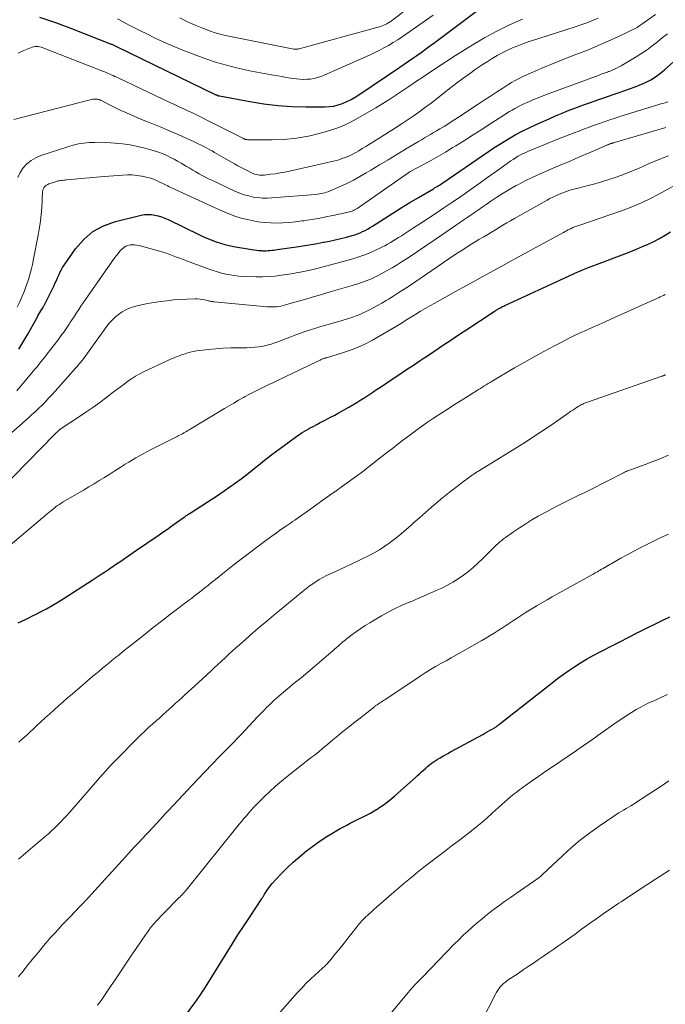
# Model space of a CAD drawing. Units: feet. Extents: x 1980000 to 1985025, y 530000 to 535000.
# Drawn here: x 1981451 to 1981578, y 531905 to 532099 of the extents above; entities that cross this region are included whole.
import ezdxf

# ---------------------------------------------------------------- set-up
doc = ezdxf.new("R2010")
doc.units = ezdxf.units.FT
doc.header["$LTSCALE"] = 100
doc.header["$MEASUREMENT"] = 0
doc.layers.add('CONTOUR INDEX', color=32, linetype='Continuous', lineweight=25)
doc.layers.add('CONTOUR INTERMEDIATE', color=40, linetype='Continuous', lineweight=15)

msp = doc.modelspace()

# ---------------------------------------------------------------- linework, layer by layer
at = {"layer": 'CONTOUR INDEX', "flags": 128}
for points, elevation in [([(1981454.7, 532099.39), (1981456.3, 532098.88), (1981457.9, 532098.35), (1981459.48, 532097.78), (1981461.06, 532097.18), (1981468.84, 532094.11), (1981468.97, 532094.06), (1981469.11, 532094), (1981469.25, 532093.95), (1981469.38, 532093.89), (1981469.52, 532093.83), (1981469.65, 532093.76), (1981469.78, 532093.7), (1981469.92, 532093.64), (1981489.46, 532084.12), (1981489.52, 532084.09), (1981489.58, 532084.06), (1981489.64, 532084.04), (1981489.71, 532084.01), (1981489.79, 532083.98), (1981489.81, 532083.97), (1981489.83, 532083.96), (1981489.86, 532083.95), (1981489.88, 532083.95), (1981489.99, 532083.92), (1981490.01, 532083.92), (1981490.03, 532083.91), (1981490.04, 532083.91), (1981490.06, 532083.91), (1981490.12, 532083.89), (1981490.14, 532083.89), (1981490.16, 532083.89), (1981490.17, 532083.88), (1981490.19, 532083.88), (1981496.17, 532082.77), (1981498.9, 532082.34), (1981501.65, 532082), (1981504.41, 532081.82), (1981507.18, 532081.74), (1981510.9, 532081.72), (1981511.8, 532081.77), (1981512.7, 532081.89), (1981513.57, 532082.11), (1981514.43, 532082.4), (1981515.27, 532082.76), (1981516.09, 532083.16), (1981516.88, 532083.62), (1981517.65, 532084.1), (1981525.72, 532089.55), (1981526.56, 532090.12), (1981527.4, 532090.7), (1981528.24, 532091.29), (1981529.08, 532091.87), (1981529.91, 532092.47), (1981530.74, 532093.07), (1981531.56, 532093.67), (1981532.38, 532094.28), (1981546.88, 532105.17)], 900), ([(1981450.66, 532033.95), (1981451.27, 532034.93), (1981451.87, 532035.93), (1981452.44, 532036.93), (1981454.24, 532040.18), (1981454.43, 532040.51), (1981454.62, 532040.85), (1981454.82, 532041.18), (1981455.02, 532041.51), (1981455.29, 532041.96), (1981455.35, 532042.07), (1981455.42, 532042.17), (1981455.48, 532042.27), (1981455.54, 532042.38), (1981455.6, 532042.48), (1981455.66, 532042.59), (1981455.72, 532042.7), (1981455.77, 532042.8), (1981457.59, 532046.49), (1981457.83, 532047), (1981458.07, 532047.51), (1981458.29, 532048.02), (1981458.51, 532048.53), (1981458.74, 532049.04), (1981458.99, 532049.54), (1981459.27, 532050.02), (1981459.58, 532050.49), (1981461.83, 532053.75), (1981463.44, 532055.6), (1981465.25, 532057.16), (1981467.36, 532058.28), (1981469.67, 532059.12), (1981474.75, 532060.35), (1981475.43, 532060.47), (1981476.1, 532060.52), (1981476.78, 532060.49), (1981477.46, 532060.39), (1981478.13, 532060.22), (1981478.79, 532060.02), (1981479.44, 532059.77), (1981480.07, 532059.49), (1981486.25, 532056.49), (1981487.05, 532056.11), (1981487.86, 532055.75), (1981488.69, 532055.43), (1981489.52, 532055.12), (1981490.36, 532054.84), (1981491.22, 532054.6), (1981492.08, 532054.39), (1981492.95, 532054.22), (1981496.52, 532053.58), (1981497, 532053.51), (1981497.47, 532053.44), (1981497.95, 532053.4), (1981498.43, 532053.38), (1981498.66, 532053.37), (1981499.03, 532053.36), (1981499.39, 532053.36), (1981499.76, 532053.38), (1981500.12, 532053.41), (1981500.48, 532053.45), (1981500.85, 532053.49), (1981501.21, 532053.54), (1981501.57, 532053.59), (1981505.82, 532054.21), (1981507.02, 532054.39), (1981508.21, 532054.58), (1981509.41, 532054.79), (1981510.6, 532055.02), (1981510.76, 532055.04), (1981511.87, 532055.27), (1981512.98, 532055.51), (1981514.08, 532055.78), (1981515.18, 532056.06), (1981516.31, 532056.36), (1981516.84, 532056.52), (1981517.36, 532056.7), (1981517.87, 532056.9), (1981518.38, 532057.12), (1981518.87, 532057.37), (1981519.36, 532057.63), (1981519.84, 532057.91), (1981520.31, 532058.2), (1981522.68, 532059.73), (1981524.33, 532060.78), (1981525.99, 532061.82), (1981527.67, 532062.84), (1981529.35, 532063.84), (1981532.33, 532065.59), (1981532.56, 532065.73), (1981532.8, 532065.87), (1981533.03, 532066.01), (1981533.27, 532066.15), (1981533.5, 532066.3), (1981533.73, 532066.44), (1981533.96, 532066.59), (1981534.19, 532066.75), (1981544.2, 532073.63), (1981544.25, 532073.66), (1981544.29, 532073.69), (1981544.33, 532073.72), (1981544.38, 532073.75), (1981544.42, 532073.78), (1981544.47, 532073.81), (1981544.51, 532073.84), (1981544.56, 532073.87), (1981547.1, 532075.41), (1981548.43, 532076.19), (1981549.78, 532076.92), (1981551.16, 532077.61), (1981552.55, 532078.26), (1981555.09, 532079.39), (1981556.39, 532079.96), (1981557.71, 532080.51), (1981559.03, 532081.04), (1981560.36, 532081.55), (1981561.17, 532081.85), (1981562.1, 532082.2), (1981563.04, 532082.54), (1981563.98, 532082.87), (1981564.92, 532083.2), (1981565.86, 532083.53), (1981566.81, 532083.86), (1981567.75, 532084.18), (1981568.69, 532084.51), (1981572.04, 532085.68), (1981572.83, 532085.98), (1981573.61, 532086.31), (1981574.37, 532086.68), (1981575.12, 532087.08), (1981575.84, 532087.52), (1981576.54, 532087.99), (1981577.21, 532088.5), (1981577.86, 532089.05), (1981580.8, 532091.63)], 920), ([(1981450.52, 531980.02), (1981451.23, 531980.34), (1981451.94, 531980.67), (1981452.65, 531981), (1981453.35, 531981.35), (1981454.05, 531981.7), (1981454.95, 531982.17), (1981456.09, 531982.78), (1981457.21, 531983.4), (1981458.32, 531984.07), (1981459.42, 531984.75), (1981465.11, 531988.42), (1981465.91, 531988.94), (1981466.71, 531989.46), (1981467.51, 531989.99), (1981468.31, 531990.53), (1981468.58, 531990.71), (1981469.24, 531991.15), (1981469.9, 531991.6), (1981470.56, 531992.05), (1981471.22, 531992.5), (1981471.88, 531992.95), (1981472.54, 531993.4), (1981473.2, 531993.85), (1981473.86, 531994.3), (1981478.12, 531997.24), (1981479.02, 531997.86), (1981479.92, 531998.49), (1981480.82, 531999.12), (1981481.71, 531999.76), (1981483.2, 532000.82), (1981483.35, 532000.93), (1981483.5, 532001.03), (1981483.65, 532001.14), (1981483.8, 532001.24), (1981483.95, 532001.34), (1981484.1, 532001.44), (1981484.26, 532001.54), (1981484.41, 532001.64), (1981488.84, 532004.48), (1981489.98, 532005.23), (1981491.12, 532006), (1981492.24, 532006.79), (1981493.35, 532007.59), (1981494.45, 532008.41), (1981495.54, 532009.24), (1981496.61, 532010.09), (1981497.68, 532010.94), (1981497.89, 532011.11), (1981499.07, 532012.05), (1981500.25, 532012.98), (1981501.45, 532013.89), (1981502.66, 532014.78), (1981505.15, 532016.59), (1981505.82, 532017.06), (1981506.5, 532017.5), (1981507.19, 532017.93), (1981507.89, 532018.33), (1981507.92, 532018.35), (1981508.62, 532018.73), (1981509.33, 532019.11), (1981510.04, 532019.48), (1981510.75, 532019.84), (1981511.46, 532020.21), (1981512.16, 532020.58), (1981512.87, 532020.96), (1981513.56, 532021.35), (1981515.64, 532022.52), (1981516.45, 532022.99), (1981517.24, 532023.46), (1981518.03, 532023.95), (1981518.81, 532024.45), (1981519.59, 532024.95), (1981520.36, 532025.46), (1981521.13, 532025.98), (1981521.9, 532026.49), (1981524.36, 532028.16), (1981525.7, 532029.05), (1981527.03, 532029.94), (1981528.37, 532030.83), (1981529.7, 532031.72), (1981530.27, 532032.09), (1981531.32, 532032.79), (1981532.38, 532033.49), (1981533.43, 532034.2), (1981534.49, 532034.91), (1981535.54, 532035.61), (1981536.59, 532036.32), (1981537.65, 532037.02), (1981538.71, 532037.72), (1981544.31, 532041.39), (1981544.46, 532041.49), (1981544.62, 532041.59), (1981544.77, 532041.68), (1981544.93, 532041.78), (1981545.09, 532041.88), (1981545.25, 532041.97), (1981545.41, 532042.06), (1981545.57, 532042.14), (1981545.62, 532042.17), (1981545.8, 532042.27), (1981545.99, 532042.36), (1981546.18, 532042.45), (1981546.37, 532042.54), (1981558.91, 532048.35), (1981560.16, 532048.91), (1981561.41, 532049.45), (1981562.67, 532049.96), (1981563.94, 532050.46), (1981570.02, 532052.74), (1981571.19, 532053.19), (1981572.35, 532053.66), (1981573.5, 532054.16), (1981574.64, 532054.66), (1981575.76, 532055.21), (1981576.87, 532055.79), (1981577.94, 532056.42), (1981579, 532057.09)], 940), ([(1981481.67, 531900.1), (1981485.32, 531905.06), (1981485.52, 531905.34), (1981485.72, 531905.62), (1981485.92, 531905.91), (1981486.11, 531906.19), (1981486.18, 531906.3), (1981486.41, 531906.63), (1981486.63, 531906.98), (1981486.85, 531907.32), (1981487.07, 531907.66), (1981491.49, 531914.77), (1981492.65, 531916.62), (1981493.82, 531918.46), (1981495.01, 531920.3), (1981496.21, 531922.13), (1981498.45, 531925.54), (1981498.53, 531925.66), (1981498.61, 531925.78), (1981498.69, 531925.9), (1981498.76, 531926.02), (1981498.84, 531926.14), (1981498.91, 531926.27), (1981498.99, 531926.39), (1981499.07, 531926.51), (1981499.42, 531927.07), (1981499.68, 531927.47), (1981499.95, 531927.85), (1981500.25, 531928.22), (1981500.56, 531928.58), (1981502.24, 531930.42), (1981503.44, 531931.65), (1981504.68, 531932.84), (1981505.98, 531933.96), (1981507.32, 531935.03), (1981508.79, 531936.13), (1981510.04, 531937.03), (1981511.32, 531937.89), (1981512.64, 531938.69), (1981513.98, 531939.45), (1981515.13, 531940.06), (1981515.92, 531940.48), (1981516.72, 531940.89), (1981517.52, 531941.28), (1981518.32, 531941.67), (1981519.12, 531942.07), (1981519.91, 531942.49), (1981520.68, 531942.94), (1981521.44, 531943.41), (1981521.58, 531943.51), (1981522.39, 531944.06), (1981523.19, 531944.64), (1981523.95, 531945.25), (1981524.7, 531945.88), (1981528.82, 531949.53), (1981529.21, 531949.88), (1981529.6, 531950.24), (1981529.99, 531950.6), (1981530.38, 531950.97), (1981530.46, 531951.05), (1981530.81, 531951.37), (1981531.16, 531951.68), (1981531.53, 531951.98), (1981531.9, 531952.27), (1981532.29, 531952.54), (1981532.68, 531952.81), (1981533.08, 531953.06), (1981533.49, 531953.3), (1981533.67, 531953.41), (1981534.17, 531953.7), (1981534.68, 531953.98), (1981535.19, 531954.26), (1981535.69, 531954.54), (1981542.04, 531958.01), (1981542.48, 531958.25), (1981542.92, 531958.5), (1981543.35, 531958.75), (1981543.79, 531959), (1981544.48, 531959.39), (1981544.57, 531959.45), (1981544.65, 531959.5), (1981544.74, 531959.56), (1981544.82, 531959.62), (1981544.84, 531959.63), (1981544.91, 531959.69), (1981544.99, 531959.74), (1981545.06, 531959.8), (1981545.13, 531959.86), (1981545.2, 531959.92), (1981545.27, 531959.98), (1981545.35, 531960.04), (1981545.42, 531960.1), (1981555.7, 531968.17), (1981556.79, 531969), (1981557.89, 531969.82), (1981559.01, 531970.61), (1981560.15, 531971.38), (1981561.31, 531972.12), (1981562.48, 531972.83), (1981563.68, 531973.5), (1981564.89, 531974.15), (1981571.57, 531977.58), (1981571.73, 531977.67), (1981571.9, 531977.75), (1981572.07, 531977.83), (1981572.24, 531977.91), (1981572.26, 531977.93), (1981572.42, 531978), (1981572.57, 531978.08), (1981572.72, 531978.15), (1981572.88, 531978.23), (1981577.62, 531980.59), (1981578.86, 531981.21)], 960)]:
    msp.add_lwpolyline(points, dxfattribs=dict(at, elevation=elevation))
at = {"layer": 'CONTOUR INTERMEDIATE', "flags": 128}
for points, elevation in [([(1981482.36, 532099.28), (1981483.87, 532098.51), (1981485.41, 532097.81), (1981487.06, 532097.14), (1981488.2, 532096.71), (1981489.35, 532096.33), (1981490.52, 532096.01), (1981491.7, 532095.74), (1981504.84, 532093.12), (1981504.97, 532093.1), (1981505.1, 532093.09), (1981505.24, 532093.08), (1981505.37, 532093.08), (1981505.5, 532093.09), (1981505.63, 532093.1), (1981505.76, 532093.13), (1981505.89, 532093.16), (1981521.18, 532097.36), (1981521.53, 532097.46), (1981521.88, 532097.57), (1981522.22, 532097.7), (1981522.56, 532097.84), (1981523.01, 532098.03), (1981523.12, 532098.08), (1981523.23, 532098.13), (1981523.33, 532098.19), (1981523.44, 532098.26), (1981523.58, 532098.35), (1981523.75, 532098.46), (1981523.92, 532098.58), (1981524.09, 532098.7), (1981524.25, 532098.83), (1981531.74, 532104.64)], 892), ([(1981449.67, 532079.25), (1981464.74, 532083.13), (1981465, 532083.18), (1981465.25, 532083.22), (1981465.51, 532083.24), (1981465.77, 532083.24), (1981466.02, 532083.23), (1981466.15, 532083.21), (1981466.29, 532083.19), (1981466.43, 532083.16), (1981466.56, 532083.11), (1981466.6, 532083.1), (1981466.71, 532083.05), (1981466.82, 532083.01), (1981466.93, 532082.96), (1981467.04, 532082.9), (1981468.39, 532082.2), (1981469.18, 532081.8), (1981469.97, 532081.4), (1981470.76, 532081.03), (1981471.57, 532080.66), (1981472.02, 532080.46), (1981473.06, 532080), (1981474.1, 532079.55), (1981475.15, 532079.12), (1981476.19, 532078.69), (1981478.84, 532077.62), (1981480.44, 532076.96), (1981482.03, 532076.27), (1981483.61, 532075.55), (1981485.18, 532074.81), (1981487.34, 532073.75), (1981487.81, 532073.51), (1981488.28, 532073.27), (1981488.75, 532073.02), (1981489.21, 532072.75), (1981489.67, 532072.49), (1981490.13, 532072.22), (1981490.59, 532071.96), (1981491.05, 532071.69), (1981493.14, 532070.47), (1981493.78, 532070.1), (1981494.43, 532069.75), (1981495.09, 532069.41), (1981495.75, 532069.08), (1981496.49, 532068.72), (1981496.79, 532068.59), (1981497.09, 532068.48), (1981497.41, 532068.39), (1981497.72, 532068.32), (1981498.05, 532068.28), (1981498.37, 532068.26), (1981498.7, 532068.26), (1981499.02, 532068.28), (1981500.25, 532068.42), (1981501.19, 532068.55), (1981502.12, 532068.69), (1981503.05, 532068.87), (1981503.98, 532069.06), (1981512.91, 532071.1), (1981513.47, 532071.24), (1981514.02, 532071.4), (1981514.57, 532071.59), (1981515.11, 532071.79), (1981515.64, 532072.02), (1981516.16, 532072.27), (1981516.67, 532072.53), (1981517.18, 532072.82), (1981517.6, 532073.06), (1981518.3, 532073.48), (1981519.01, 532073.91), (1981519.71, 532074.34), (1981520.41, 532074.77), (1981524.82, 532077.56), (1981526, 532078.32), (1981527.16, 532079.09), (1981528.3, 532079.88), (1981529.43, 532080.69), (1981530.56, 532081.51), (1981531.67, 532082.34), (1981532.78, 532083.19), (1981533.88, 532084.04), (1981536.03, 532085.71), (1981537.15, 532086.57), (1981538.28, 532087.42), (1981539.42, 532088.25), (1981540.56, 532089.06), (1981540.97, 532089.34), (1981541.93, 532090), (1981542.9, 532090.63), (1981543.89, 532091.25), (1981544.89, 532091.84), (1981545.01, 532091.91), (1981545.97, 532092.44), (1981546.94, 532092.92), (1981547.93, 532093.36), (1981548.94, 532093.77), (1981549.96, 532094.14), (1981550.99, 532094.51), (1981552.02, 532094.85), (1981553.06, 532095.19), (1981560.22, 532097.48), (1981561.37, 532097.87), (1981562.51, 532098.28), (1981563.64, 532098.72), (1981564.77, 532099.19)], 908), ([(1981450.44, 532067.82), (1981450.92, 532068.78), (1981451.51, 532069.69), (1981452.25, 532070.48), (1981453.07, 532071.16), (1981453.99, 532071.69), (1981454.98, 532072.12), (1981460.31, 532073.87), (1981461.34, 532074.16), (1981462.38, 532074.4), (1981463.44, 532074.56), (1981464.5, 532074.67), (1981465.58, 532074.71), (1981466.65, 532074.73), (1981467.72, 532074.7), (1981468.8, 532074.64), (1981469.62, 532074.57), (1981471.1, 532074.42), (1981472.57, 532074.21), (1981474.03, 532073.92), (1981475.47, 532073.57), (1981476.84, 532073.21), (1981477.6, 532072.98), (1981478.35, 532072.73), (1981479.09, 532072.43), (1981479.81, 532072.11), (1981480.52, 532071.75), (1981481.23, 532071.39), (1981481.92, 532071), (1981482.61, 532070.61), (1981483.7, 532069.97), (1981484.31, 532069.61), (1981484.93, 532069.26), (1981485.54, 532068.9), (1981486.16, 532068.55), (1981486.78, 532068.21), (1981487.4, 532067.87), (1981488.04, 532067.56), (1981488.68, 532067.25), (1981493.34, 532065.06), (1981494.19, 532064.7), (1981495.06, 532064.39), (1981495.94, 532064.15), (1981496.84, 532063.95), (1981497.75, 532063.82), (1981498.67, 532063.75), (1981499.59, 532063.74), (1981500.51, 532063.77), (1981509.12, 532064.46), (1981509.49, 532064.5), (1981509.85, 532064.55), (1981510.21, 532064.61), (1981510.57, 532064.68), (1981510.92, 532064.78), (1981511.27, 532064.88), (1981511.62, 532065), (1981511.95, 532065.14), (1981513.94, 532066.02), (1981515.25, 532066.64), (1981516.55, 532067.28), (1981517.82, 532067.97), (1981519.07, 532068.7), (1981519.99, 532069.25), (1981521.69, 532070.27), (1981523.4, 532071.3), (1981525.1, 532072.32), (1981526.8, 532073.35), (1981529.35, 532074.88), (1981529.95, 532075.23), (1981530.55, 532075.59), (1981531.15, 532075.94), (1981531.76, 532076.3), (1981532.36, 532076.65), (1981532.96, 532077), (1981533.56, 532077.36), (1981534.16, 532077.72), (1981534.41, 532077.88), (1981535.13, 532078.32), (1981535.85, 532078.78), (1981536.56, 532079.23), (1981537.27, 532079.7), (1981541.11, 532082.24), (1981542.32, 532083.04), (1981543.54, 532083.83), (1981544.75, 532084.63), (1981545.97, 532085.42), (1981546.97, 532086.07), (1981547.7, 532086.52), (1981548.44, 532086.94), (1981549.19, 532087.34), (1981549.96, 532087.7), (1981551.91, 532088.58), (1981553.67, 532089.35), (1981555.43, 532090.1), (1981557.22, 532090.82), (1981559.01, 532091.51), (1981560.88, 532092.22), (1981562.84, 532092.99), (1981564.8, 532093.8), (1981566.73, 532094.66), (1981568.64, 532095.55), (1981572.45, 532097.38), (1981572.53, 532097.42), (1981572.63, 532097.5), (1981572.64, 532097.51), (1981572.66, 532097.53), (1981572.68, 532097.54), (1981572.69, 532097.55), (1981576.04, 532099.95)], 912), ([(1981450.53, 532092.3), (1981451.61, 532092.8), (1981453.27, 532093.48), (1981453.55, 532093.57), (1981453.84, 532093.63), (1981454.14, 532093.64), (1981454.44, 532093.62), (1981454.74, 532093.57), (1981455.03, 532093.5), (1981455.32, 532093.42), (1981455.61, 532093.32), (1981467.36, 532088.69), (1981467.74, 532088.54), (1981468.11, 532088.39), (1981468.48, 532088.23), (1981468.85, 532088.06), (1981469.22, 532087.89), (1981469.59, 532087.72), (1981469.96, 532087.55), (1981470.33, 532087.38), (1981480.42, 532082.61), (1981481.33, 532082.18), (1981482.25, 532081.75), (1981483.17, 532081.32), (1981484.08, 532080.89), (1981485, 532080.46), (1981485.91, 532080.02), (1981486.82, 532079.57), (1981487.72, 532079.12), (1981494.89, 532075.47), (1981494.97, 532075.43), (1981495.05, 532075.4), (1981495.13, 532075.37), (1981495.21, 532075.34), (1981495.23, 532075.33), (1981495.3, 532075.31), (1981495.37, 532075.29), (1981495.45, 532075.28), (1981495.52, 532075.27), (1981495.6, 532075.26), (1981495.67, 532075.25), (1981495.75, 532075.25), (1981495.82, 532075.25), (1981500.53, 532075.2), (1981502.95, 532075.29), (1981505.34, 532075.52), (1981507.71, 532075.96), (1981510.06, 532076.54), (1981512.29, 532077.2), (1981513.51, 532077.6), (1981514.7, 532078.07), (1981515.86, 532078.62), (1981516.98, 532079.23), (1981520.97, 532081.56), (1981522.37, 532082.4), (1981523.75, 532083.26), (1981525.12, 532084.15), (1981526.48, 532085.06), (1981527.48, 532085.75), (1981528.33, 532086.32), (1981529.17, 532086.9), (1981530.02, 532087.47), (1981530.87, 532088.04), (1981532.9, 532089.4), (1981534.78, 532090.63), (1981536.67, 532091.85), (1981538.58, 532093.03), (1981540.5, 532094.19), (1981542.4, 532095.31), (1981544.83, 532096.66), (1981547.31, 532097.9), (1981549.86, 532099)], 904), ([(1981470.12, 532099.05), (1981470.49, 532098.85), (1981471.51, 532098.31), (1981472.54, 532097.78), (1981473.57, 532097.25), (1981474.6, 532096.72), (1981475.85, 532096.09), (1981477.51, 532095.28), (1981479.19, 532094.5), (1981480.9, 532093.76), (1981482.61, 532093.06), (1981485.74, 532091.84), (1981487.66, 532091.14), (1981489.61, 532090.49), (1981491.58, 532089.92), (1981493.56, 532089.42), (1981494.71, 532089.15), (1981496.14, 532088.84), (1981497.57, 532088.54), (1981499.01, 532088.27), (1981500.45, 532088.01), (1981501.66, 532087.82), (1981502.5, 532087.68), (1981503.34, 532087.54), (1981504.19, 532087.41), (1981505.03, 532087.28), (1981505.32, 532087.24), (1981506.02, 532087.16), (1981506.72, 532087.12), (1981507.42, 532087.15), (1981508.13, 532087.21), (1981508.82, 532087.33), (1981509.51, 532087.49), (1981510.18, 532087.71), (1981510.83, 532087.97), (1981519.72, 532091.93), (1981520.68, 532092.37), (1981521.62, 532092.83), (1981522.56, 532093.33), (1981523.48, 532093.84), (1981524.38, 532094.38), (1981525.28, 532094.93), (1981526.16, 532095.51), (1981527.03, 532096.11), (1981532.28, 532099.79)], 896), ([(1981450.33, 532042.24), (1981450.84, 532043.29), (1981451.3, 532044.37), (1981451.74, 532045.45), (1981452.02, 532046.21), (1981452.28, 532046.94), (1981452.53, 532047.66), (1981452.75, 532048.39), (1981452.96, 532049.13), (1981453.15, 532049.87), (1981453.33, 532050.62), (1981453.49, 532051.37), (1981453.64, 532052.12), (1981454.46, 532056.42), (1981454.66, 532057.58), (1981454.84, 532058.73), (1981454.98, 532059.9), (1981455.1, 532061.06), (1981455.26, 532063.02), (1981455.27, 532063.21), (1981455.28, 532063.4), (1981455.28, 532063.6), (1981455.28, 532063.79), (1981455.28, 532063.98), (1981455.28, 532064.18), (1981455.29, 532064.37), (1981455.31, 532064.56), (1981455.35, 532064.98), (1981455.4, 532065.25), (1981455.47, 532065.5), (1981455.59, 532065.73), (1981455.74, 532065.95), (1981455.92, 532066.15), (1981456.12, 532066.31), (1981456.35, 532066.44), (1981456.59, 532066.55), (1981457.87, 532066.97), (1981458.13, 532067.05), (1981458.4, 532067.11), (1981458.68, 532067.17), (1981458.95, 532067.2), (1981459.23, 532067.23), (1981459.51, 532067.26), (1981459.78, 532067.29), (1981460.06, 532067.32), (1981467.49, 532068), (1981468.41, 532068.08), (1981469.32, 532068.15), (1981470.24, 532068.22), (1981471.16, 532068.28), (1981472.07, 532068.31), (1981472.99, 532068.29), (1981473.9, 532068.21), (1981474.8, 532068.09), (1981474.92, 532068.07), (1981475.76, 532067.89), (1981476.58, 532067.67), (1981477.38, 532067.37), (1981478.16, 532067.03), (1981479.42, 532066.42), (1981479.56, 532066.35), (1981479.71, 532066.28), (1981479.86, 532066.2), (1981480, 532066.12), (1981480.14, 532066.04), (1981480.29, 532065.96), (1981480.44, 532065.89), (1981480.59, 532065.82), (1981490.16, 532061.4), (1981491.58, 532060.8), (1981493.01, 532060.26), (1981494.48, 532059.81), (1981495.97, 532059.43), (1981496.56, 532059.3), (1981497.77, 532059.07), (1981498.99, 532058.91), (1981500.22, 532058.83), (1981501.46, 532058.82), (1981502.69, 532058.87), (1981503.93, 532058.95), (1981505.16, 532059.07), (1981506.39, 532059.23), (1981506.81, 532059.28), (1981508.25, 532059.5), (1981509.68, 532059.74), (1981511.11, 532060.01), (1981512.53, 532060.3), (1981515.5, 532060.94), (1981515.77, 532061.01), (1981516.03, 532061.09), (1981516.29, 532061.18), (1981516.55, 532061.29), (1981516.8, 532061.41), (1981517.04, 532061.54), (1981517.28, 532061.69), (1981517.51, 532061.84), (1981527.5, 532068.81), (1981527.52, 532068.83), (1981527.54, 532068.84), (1981527.56, 532068.85), (1981527.58, 532068.86), (1981527.66, 532068.91), (1981527.69, 532068.92), (1981527.71, 532068.93), (1981527.73, 532068.95), (1981527.75, 532068.96), (1981530.52, 532070.43), (1981531.92, 532071.2), (1981533.31, 532071.98), (1981534.68, 532072.79), (1981536.04, 532073.62), (1981536.74, 532074.06), (1981538.44, 532075.12), (1981540.14, 532076.19), (1981541.83, 532077.27), (1981543.52, 532078.35), (1981546.3, 532080.14), (1981546.81, 532080.47), (1981547.34, 532080.79), (1981547.86, 532081.1), (1981548.39, 532081.41), (1981548.93, 532081.71), (1981549.47, 532081.99), (1981550.02, 532082.26), (1981550.58, 532082.51), (1981551.1, 532082.74), (1981551.92, 532083.1), (1981552.75, 532083.44), (1981553.59, 532083.77), (1981554.43, 532084.09), (1981564.97, 532088), (1981565.24, 532088.1), (1981565.51, 532088.2), (1981565.77, 532088.29), (1981566.04, 532088.39), (1981566.31, 532088.48), (1981566.58, 532088.58), (1981566.84, 532088.68), (1981567.11, 532088.78), (1981567.51, 532088.94), (1981567.96, 532089.14), (1981568.41, 532089.35), (1981568.85, 532089.58), (1981569.29, 532089.82), (1981572.26, 532091.6), (1981573.35, 532092.28), (1981574.41, 532092.99), (1981575.44, 532093.75), (1981576.45, 532094.54), (1981577.01, 532095.01), (1981577.73, 532095.58), (1981578.45, 532096.13)], 916), ([(1981450.29, 532025.74), (1981453.84, 532029.99), (1981454.15, 532030.36), (1981454.45, 532030.74), (1981454.75, 532031.11), (1981455.06, 532031.49), (1981455.35, 532031.87), (1981455.65, 532032.25), (1981455.95, 532032.63), (1981456.24, 532033.01), (1981458.38, 532035.8), (1981458.95, 532036.55), (1981459.5, 532037.31), (1981460.04, 532038.08), (1981460.57, 532038.86), (1981460.73, 532039.12), (1981461.17, 532039.78), (1981461.6, 532040.44), (1981462.03, 532041.1), (1981462.46, 532041.76), (1981462.89, 532042.43), (1981463.33, 532043.08), (1981463.77, 532043.74), (1981464.22, 532044.38), (1981469.59, 532052), (1981469.9, 532052.43), (1981470.23, 532052.84), (1981470.58, 532053.25), (1981470.94, 532053.64), (1981471.06, 532053.76), (1981471.39, 532054.04), (1981471.75, 532054.27), (1981472.15, 532054.42), (1981472.57, 532054.52), (1981473.02, 532054.55), (1981473.46, 532054.54), (1981473.9, 532054.48), (1981474.34, 532054.39), (1981478.37, 532053.29), (1981479.05, 532053.09), (1981479.72, 532052.87), (1981480.39, 532052.64), (1981481.05, 532052.38), (1981481.7, 532052.12), (1981482.36, 532051.87), (1981483.03, 532051.61), (1981483.69, 532051.36), (1981488.13, 532049.71), (1981488.95, 532049.43), (1981489.78, 532049.17), (1981490.61, 532048.94), (1981491.45, 532048.74), (1981492.3, 532048.58), (1981493.16, 532048.45), (1981494.02, 532048.36), (1981494.88, 532048.31), (1981497.43, 532048.22), (1981498.67, 532048.21), (1981499.89, 532048.25), (1981501.12, 532048.36), (1981502.34, 532048.51), (1981503.81, 532048.73), (1981504.29, 532048.81), (1981504.78, 532048.89), (1981505.26, 532048.98), (1981505.74, 532049.08), (1981506.06, 532049.14), (1981506.38, 532049.21), (1981506.71, 532049.27), (1981507.03, 532049.33), (1981507.35, 532049.39), (1981507.68, 532049.46), (1981508, 532049.53), (1981508.32, 532049.6), (1981508.64, 532049.68), (1981515.27, 532051.43), (1981516.46, 532051.77), (1981517.63, 532052.14), (1981518.79, 532052.57), (1981519.94, 532053.03), (1981521.05, 532053.51), (1981521.62, 532053.77), (1981522.19, 532054.05), (1981522.75, 532054.34), (1981523.3, 532054.65), (1981523.84, 532054.98), (1981524.38, 532055.3), (1981524.92, 532055.63), (1981525.46, 532055.97), (1981526.01, 532056.31), (1981526.82, 532056.82), (1981527.62, 532057.34), (1981528.42, 532057.86), (1981529.22, 532058.38), (1981533.04, 532060.91), (1981534.39, 532061.81), (1981535.73, 532062.71), (1981537.06, 532063.62), (1981538.38, 532064.54), (1981540.19, 532065.81), (1981541.5, 532066.73), (1981542.81, 532067.66), (1981544.11, 532068.59), (1981545.41, 532069.52), (1981547.08, 532070.72), (1981547.55, 532071.05), (1981548.02, 532071.37), (1981548.51, 532071.67), (1981549, 532071.97), (1981549.49, 532072.25), (1981550, 532072.51), (1981550.52, 532072.75), (1981551.04, 532072.98), (1981555.83, 532074.95), (1981556.66, 532075.28), (1981557.49, 532075.61), (1981558.32, 532075.94), (1981559.16, 532076.26), (1981559.9, 532076.53), (1981560.36, 532076.71), (1981560.83, 532076.89), (1981561.3, 532077.07), (1981561.76, 532077.25), (1981562.23, 532077.43), (1981562.7, 532077.61), (1981563.17, 532077.78), (1981563.63, 532077.96), (1981564.86, 532078.4), (1981565.95, 532078.78), (1981567.04, 532079.15), (1981568.13, 532079.51), (1981569.23, 532079.86), (1981576.3, 532082.04), (1981576.71, 532082.16), (1981577.12, 532082.29), (1981577.53, 532082.41), (1981577.94, 532082.53), (1981578.49, 532082.7)], 924), ([(1981443.21, 532012.28), (1981452.48, 532020.36), (1981453.18, 532020.98), (1981453.87, 532021.62), (1981454.55, 532022.27), (1981455.22, 532022.92), (1981455.88, 532023.59), (1981456.53, 532024.27), (1981457.16, 532024.96), (1981457.79, 532025.66), (1981461.88, 532030.27), (1981462.18, 532030.62), (1981462.49, 532030.97), (1981462.78, 532031.32), (1981463.08, 532031.68), (1981463.37, 532032.04), (1981463.65, 532032.41), (1981463.93, 532032.78), (1981464.2, 532033.15), (1981467.53, 532037.84), (1981467.65, 532038.02), (1981467.78, 532038.2), (1981467.9, 532038.37), (1981468.03, 532038.55), (1981468.16, 532038.73), (1981468.3, 532038.89), (1981468.44, 532039.06), (1981468.59, 532039.21), (1981469.62, 532040.23), (1981470.28, 532040.81), (1981470.99, 532041.32), (1981471.75, 532041.73), (1981472.56, 532042.08), (1981473.41, 532042.35), (1981474.26, 532042.59), (1981475.13, 532042.79), (1981476.01, 532042.95), (1981478.56, 532043.34), (1981479.86, 532043.51), (1981481.15, 532043.66), (1981482.45, 532043.75), (1981483.75, 532043.82), (1981485.39, 532043.87), (1981485.88, 532043.86), (1981486.36, 532043.83), (1981486.83, 532043.77), (1981487.31, 532043.67), (1981487.97, 532043.51), (1981488.11, 532043.48), (1981488.25, 532043.44), (1981488.39, 532043.41), (1981488.54, 532043.38), (1981488.68, 532043.35), (1981488.82, 532043.32), (1981488.96, 532043.3), (1981489.11, 532043.29), (1981499.56, 532042.33), (1981500.02, 532042.3), (1981500.48, 532042.29), (1981500.93, 532042.3), (1981501.39, 532042.33), (1981501.84, 532042.39), (1981502.29, 532042.46), (1981502.73, 532042.56), (1981503.18, 532042.67), (1981504.75, 532043.12), (1981505.98, 532043.47), (1981507.2, 532043.82), (1981508.43, 532044.18), (1981509.65, 532044.53), (1981512.46, 532045.36), (1981513.38, 532045.63), (1981514.3, 532045.9), (1981515.22, 532046.18), (1981516.14, 532046.45), (1981516.88, 532046.68), (1981517.43, 532046.85), (1981517.97, 532047.03), (1981518.52, 532047.22), (1981519.06, 532047.41), (1981519.59, 532047.62), (1981520.12, 532047.85), (1981520.64, 532048.09), (1981521.16, 532048.34), (1981522.19, 532048.88), (1981523.21, 532049.43), (1981524.22, 532050), (1981525.21, 532050.6), (1981526.18, 532051.22), (1981527.55, 532052.11), (1981529.19, 532053.2), (1981530.83, 532054.3), (1981532.46, 532055.41), (1981534.09, 532056.53), (1981536.7, 532058.32), (1981537.45, 532058.84), (1981538.2, 532059.36), (1981538.94, 532059.88), (1981539.69, 532060.4), (1981540.43, 532060.92), (1981541.18, 532061.44), (1981541.93, 532061.96), (1981542.68, 532062.47), (1981543.61, 532063.12), (1981544.84, 532063.94), (1981546.09, 532064.73), (1981547.36, 532065.48), (1981548.65, 532066.21), (1981548.95, 532066.37), (1981550.4, 532067.13), (1981551.88, 532067.86), (1981553.37, 532068.54), (1981554.88, 532069.2), (1981555.56, 532069.48), (1981557.42, 532070.26), (1981559.27, 532071.04), (1981561.12, 532071.84), (1981562.97, 532072.64), (1981566.51, 532074.19), (1981566.59, 532074.22), (1981566.67, 532074.25), (1981566.75, 532074.28), (1981566.83, 532074.31), (1981566.91, 532074.34), (1981566.99, 532074.37), (1981567.08, 532074.4), (1981567.16, 532074.43), (1981567.28, 532074.47), (1981567.37, 532074.5), (1981567.45, 532074.53), (1981567.54, 532074.55), (1981567.63, 532074.58), (1981567.72, 532074.61), (1981567.81, 532074.64), (1981567.9, 532074.67), (1981567.99, 532074.7), (1981578.11, 532077.62)], 928), ([(1981446.77, 532006.01), (1981457.75, 532017.2), (1981457.87, 532017.32), (1981457.99, 532017.44), (1981458.12, 532017.56), (1981458.25, 532017.68), (1981458.5, 532017.91), (1981458.57, 532017.98), (1981458.7, 532018.1), (1981458.77, 532018.16), (1981458.84, 532018.21), (1981458.91, 532018.27), (1981458.98, 532018.32), (1981462.42, 532020.56), (1981463.83, 532021.51), (1981465.22, 532022.47), (1981466.6, 532023.47), (1981467.96, 532024.48), (1981469.22, 532025.45), (1981469.94, 532025.99), (1981470.66, 532026.54), (1981471.38, 532027.08), (1981472.11, 532027.62), (1981472.85, 532028.13), (1981473.61, 532028.61), (1981474.39, 532029.05), (1981475.2, 532029.46), (1981480.02, 532031.71), (1981480.43, 532031.9), (1981480.85, 532032.08), (1981481.26, 532032.26), (1981481.68, 532032.43), (1981482.11, 532032.59), (1981482.53, 532032.75), (1981482.96, 532032.9), (1981483.39, 532033.04), (1981483.77, 532033.16), (1981484.39, 532033.34), (1981485.02, 532033.5), (1981485.66, 532033.61), (1981486.3, 532033.71), (1981487.97, 532033.9), (1981489.45, 532034.04), (1981490.93, 532034.15), (1981492.41, 532034.21), (1981493.9, 532034.24), (1981495.56, 532034.24), (1981496.37, 532034.26), (1981497.17, 532034.32), (1981497.97, 532034.42), (1981498.77, 532034.55), (1981499.56, 532034.73), (1981500.34, 532034.94), (1981501.11, 532035.19), (1981501.87, 532035.46), (1981503.33, 532036.04), (1981504.26, 532036.4), (1981505.2, 532036.75), (1981506.13, 532037.09), (1981507.07, 532037.42), (1981508.02, 532037.74), (1981508.97, 532038.05), (1981509.92, 532038.34), (1981510.88, 532038.62), (1981513.43, 532039.33), (1981514.17, 532039.55), (1981514.91, 532039.77), (1981515.64, 532040.01), (1981516.37, 532040.26), (1981517.09, 532040.52), (1981517.8, 532040.81), (1981518.5, 532041.12), (1981519.2, 532041.45), (1981519.58, 532041.65), (1981520.45, 532042.1), (1981521.32, 532042.56), (1981522.17, 532043.04), (1981523.02, 532043.54), (1981523.45, 532043.8), (1981524.5, 532044.44), (1981525.54, 532045.1), (1981526.57, 532045.77), (1981527.6, 532046.45), (1981536.42, 532052.46), (1981537.1, 532052.92), (1981537.79, 532053.37), (1981538.48, 532053.82), (1981539.17, 532054.26), (1981539.87, 532054.69), (1981540.57, 532055.12), (1981541.28, 532055.54), (1981541.99, 532055.96), (1981542.27, 532056.13), (1981543.02, 532056.57), (1981543.77, 532057.02), (1981544.52, 532057.47), (1981545.26, 532057.93), (1981546, 532058.39), (1981546.75, 532058.84), (1981547.5, 532059.28), (1981548.26, 532059.72), (1981554.15, 532063.03), (1981554.71, 532063.34), (1981555.28, 532063.64), (1981555.86, 532063.92), (1981556.44, 532064.2), (1981556.58, 532064.26), (1981557.09, 532064.49), (1981557.61, 532064.71), (1981558.14, 532064.91), (1981558.67, 532065.1), (1981559.21, 532065.27), (1981559.75, 532065.43), (1981560.29, 532065.58), (1981560.84, 532065.72), (1981561.79, 532065.94), (1981562.81, 532066.19), (1981563.83, 532066.46), (1981564.83, 532066.76), (1981565.84, 532067.08), (1981568.09, 532067.81), (1981569.26, 532068.22), (1981570.42, 532068.65), (1981571.56, 532069.11), (1981572.7, 532069.6), (1981573.83, 532070.1), (1981574.96, 532070.59), (1981576.1, 532071.07), (1981577.25, 532071.54), (1981578.6, 532072.09)], 932), ([(1981448.11, 531994.59), (1981455.31, 532000.67), (1981455.63, 532000.94), (1981455.94, 532001.21), (1981456.25, 532001.49), (1981456.57, 532001.76), (1981456.88, 532002.04), (1981457.2, 532002.3), (1981457.53, 532002.56), (1981457.86, 532002.81), (1981457.91, 532002.85), (1981458.27, 532003.11), (1981458.65, 532003.36), (1981459.02, 532003.6), (1981459.41, 532003.83), (1981463.4, 532006.16), (1981464.44, 532006.78), (1981465.47, 532007.4), (1981466.5, 532008.04), (1981467.53, 532008.68), (1981468.55, 532009.33), (1981469.57, 532009.98), (1981470.6, 532010.62), (1981471.63, 532011.26), (1981472.34, 532011.69), (1981473.73, 532012.52), (1981475.14, 532013.32), (1981476.57, 532014.09), (1981478.02, 532014.83), (1981480.25, 532015.95), (1981480.64, 532016.14), (1981481.04, 532016.34), (1981481.43, 532016.54), (1981481.82, 532016.74), (1981482.06, 532016.86), (1981482.33, 532017), (1981482.6, 532017.14), (1981482.87, 532017.29), (1981483.13, 532017.43), (1981483.4, 532017.58), (1981483.66, 532017.73), (1981483.92, 532017.89), (1981484.18, 532018.04), (1981491.16, 532022.24), (1981492.08, 532022.79), (1981493.01, 532023.33), (1981493.94, 532023.87), (1981494.88, 532024.41), (1981495.23, 532024.61), (1981495.99, 532025.03), (1981496.77, 532025.44), (1981497.55, 532025.83), (1981498.34, 532026.21), (1981499.13, 532026.58), (1981499.92, 532026.96), (1981500.71, 532027.33), (1981501.5, 532027.71), (1981509.31, 532031.46), (1981509.54, 532031.56), (1981509.76, 532031.67), (1981509.99, 532031.78), (1981510.21, 532031.89), (1981510.48, 532032.03), (1981510.57, 532032.07), (1981510.66, 532032.1), (1981510.75, 532032.13), (1981510.85, 532032.16), (1981510.94, 532032.18), (1981511.04, 532032.21), (1981511.13, 532032.23), (1981511.23, 532032.26), (1981514.23, 532033.15), (1981515.8, 532033.67), (1981517.34, 532034.27), (1981518.83, 532034.97), (1981520.3, 532035.75), (1981525.02, 532038.47), (1981525.36, 532038.67), (1981525.69, 532038.87), (1981526.02, 532039.08), (1981526.35, 532039.3), (1981526.67, 532039.52), (1981527, 532039.73), (1981527.33, 532039.94), (1981527.66, 532040.15), (1981528.84, 532040.87), (1981529.76, 532041.43), (1981530.69, 532041.98), (1981531.63, 532042.52), (1981532.57, 532043.05), (1981536.67, 532045.3), (1981539.66, 532046.95), (1981542.66, 532048.6), (1981545.65, 532050.24), (1981548.65, 532051.88), (1981557.96, 532056.97), (1981558.26, 532057.13), (1981558.56, 532057.29), (1981558.86, 532057.45), (1981559.16, 532057.61), (1981559.39, 532057.73), (1981559.58, 532057.82), (1981559.77, 532057.91), (1981559.97, 532057.99), (1981560.17, 532058.06), (1981560.37, 532058.13), (1981560.58, 532058.2), (1981560.78, 532058.27), (1981560.98, 532058.34), (1981569.18, 532061.18), (1981571.28, 532061.97), (1981573.34, 532062.83), (1981575.36, 532063.8), (1981577.34, 532064.85), (1981579.84, 532066.25)], 936), ([(1981450.68, 531956.47), (1981451.45, 531957.17), (1981452.21, 531957.88), (1981454.13, 531959.68), (1981454.99, 531960.48), (1981455.86, 531961.28), (1981456.73, 531962.07), (1981457.6, 531962.86), (1981458.47, 531963.65), (1981459.36, 531964.43), (1981460.24, 531965.2), (1981461.14, 531965.96), (1981464.73, 531969.02), (1981465.56, 531969.72), (1981466.39, 531970.41), (1981467.22, 531971.11), (1981468.06, 531971.79), (1981468.37, 531972.05), (1981469.05, 531972.61), (1981469.73, 531973.16), (1981470.42, 531973.71), (1981471.1, 531974.26), (1981473.42, 531976.12), (1981475.27, 531977.59), (1981477.13, 531979.05), (1981479, 531980.5), (1981480.88, 531981.94), (1981484.11, 531984.41), (1981484.65, 531984.82), (1981485.19, 531985.24), (1981485.72, 531985.65), (1981486.26, 531986.07), (1981486.59, 531986.33), (1981487.29, 531986.88), (1981487.99, 531987.43), (1981488.68, 531987.99), (1981489.38, 531988.54), (1981491.2, 531990.01), (1981492.81, 531991.29), (1981494.43, 531992.56), (1981496.07, 531993.81), (1981497.71, 531995.04), (1981499.6, 531996.44), (1981500.49, 531997.1), (1981501.39, 531997.75), (1981502.29, 531998.38), (1981503.21, 531999.01), (1981504.14, 531999.65), (1981504.59, 531999.96), (1981505.03, 532000.27), (1981505.48, 532000.58), (1981505.93, 532000.89), (1981506.37, 532001.2), (1981506.82, 532001.51), (1981507.26, 532001.83), (1981507.7, 532002.15), (1981509.35, 532003.33), (1981510.62, 532004.23), (1981511.89, 532005.14), (1981513.16, 532006.05), (1981514.42, 532006.96), (1981517.42, 532009.1), (1981517.67, 532009.28), (1981517.92, 532009.46), (1981518.17, 532009.65), (1981518.42, 532009.84), (1981518.67, 532010.02), (1981518.92, 532010.21), (1981519.16, 532010.41), (1981519.41, 532010.6), (1981523.1, 532013.51), (1981524.23, 532014.39), (1981525.36, 532015.28), (1981526.51, 532016.15), (1981527.65, 532017.02), (1981528.81, 532017.87), (1981529.98, 532018.71), (1981531.16, 532019.53), (1981532.36, 532020.33), (1981533.97, 532021.38), (1981535.23, 532022.2), (1981536.49, 532023.02), (1981537.76, 532023.83), (1981539.03, 532024.63), (1981540.81, 532025.74), (1981541.2, 532025.98), (1981541.58, 532026.22), (1981541.96, 532026.46), (1981542.34, 532026.7), (1981542.73, 532026.94), (1981543.11, 532027.18), (1981543.5, 532027.41), (1981543.89, 532027.64), (1981548.28, 532030.24), (1981550.2, 532031.35), (1981552.14, 532032.44), (1981554.09, 532033.51), (1981556.05, 532034.55), (1981557.59, 532035.35), (1981558.8, 532035.96), (1981560.01, 532036.56), (1981561.23, 532037.14), (1981562.46, 532037.71), (1981563.7, 532038.26), (1981564.94, 532038.82), (1981566.17, 532039.37), (1981567.41, 532039.93), (1981576.31, 532043.93), (1981576.65, 532044.08), (1981576.99, 532044.24), (1981577.33, 532044.4), (1981577.67, 532044.56), (1981578, 532044.73)], 944), ([(1981450.61, 531933.4), (1981451.51, 531934.19), (1981452.41, 531934.97), (1981453.32, 531935.75), (1981455.82, 531937.86), (1981456.47, 531938.42), (1981457.1, 531938.99), (1981457.73, 531939.58), (1981458.34, 531940.17), (1981458.94, 531940.78), (1981459.53, 531941.4), (1981460.11, 531942.03), (1981460.68, 531942.67), (1981467.07, 531950.01), (1981467.34, 531950.32), (1981467.62, 531950.64), (1981467.9, 531950.95), (1981468.18, 531951.26), (1981468.46, 531951.57), (1981468.74, 531951.87), (1981469.03, 531952.18), (1981469.32, 531952.47), (1981474.58, 531957.79), (1981474.91, 531958.12), (1981475.25, 531958.45), (1981475.59, 531958.77), (1981475.93, 531959.08), (1981476.27, 531959.4), (1981476.62, 531959.71), (1981476.97, 531960.02), (1981477.32, 531960.33), (1981477.45, 531960.44), (1981477.86, 531960.8), (1981478.27, 531961.17), (1981478.68, 531961.54), (1981479.09, 531961.91), (1981480.27, 531962.98), (1981480.9, 531963.56), (1981481.53, 531964.14), (1981482.16, 531964.71), (1981482.8, 531965.29), (1981483.43, 531965.87), (1981484.06, 531966.44), (1981484.69, 531967.02), (1981485.32, 531967.6), (1981488.46, 531970.5), (1981489.16, 531971.15), (1981489.87, 531971.8), (1981490.57, 531972.45), (1981491.27, 531973.11), (1981491.97, 531973.76), (1981492.67, 531974.41), (1981493.38, 531975.05), (1981494.1, 531975.69), (1981495.38, 531976.81), (1981496.74, 531978.01), (1981498.11, 531979.19), (1981499.49, 531980.35), (1981500.88, 531981.51), (1981506.5, 531986.14), (1981507.14, 531986.65), (1981507.79, 531987.15), (1981508.46, 531987.62), (1981509.15, 531988.08), (1981509.84, 531988.52), (1981510.55, 531988.93), (1981511.28, 531989.31), (1981512.02, 531989.67), (1981514.99, 531991.05), (1981516.13, 531991.58), (1981517.26, 531992.12), (1981518.4, 531992.66), (1981519.53, 531993.21), (1981520.64, 531993.8), (1981521.72, 531994.42), (1981522.77, 531995.11), (1981523.79, 531995.84), (1981523.88, 531995.91), (1981524.92, 531996.71), (1981525.94, 531997.54), (1981526.94, 531998.39), (1981527.93, 531999.26), (1981528.36, 531999.65), (1981529.55, 532000.72), (1981530.76, 532001.78), (1981531.97, 532002.82), (1981533.2, 532003.86), (1981533.81, 532004.37), (1981534.78, 532005.16), (1981535.75, 532005.94), (1981536.74, 532006.71), (1981537.73, 532007.48), (1981539.22, 532008.59), (1981539.48, 532008.78), (1981539.74, 532008.97), (1981540.01, 532009.16), (1981540.28, 532009.33), (1981540.55, 532009.51), (1981540.83, 532009.68), (1981541.1, 532009.85), (1981541.38, 532010.03), (1981548.76, 532014.59), (1981550.63, 532015.77), (1981552.49, 532016.97), (1981554.32, 532018.19), (1981556.15, 532019.44), (1981559.05, 532021.45), (1981559.41, 532021.7), (1981559.78, 532021.95), (1981560.16, 532022.2), (1981560.53, 532022.45), (1981560.86, 532022.66), (1981561.07, 532022.79), (1981561.29, 532022.92), (1981561.52, 532023.03), (1981561.74, 532023.14), (1981561.98, 532023.24), (1981562.21, 532023.34), (1981562.45, 532023.43), (1981562.68, 532023.51), (1981577.31, 532028.6), (1981577.38, 532028.63), (1981577.46, 532028.66), (1981577.54, 532028.68), (1981577.62, 532028.71), (1981577.67, 532028.73), (1981577.72, 532028.75), (1981577.78, 532028.77), (1981577.83, 532028.8), (1981577.88, 532028.82), (1981577.93, 532028.84), (1981577.98, 532028.86), (1981578.03, 532028.89)], 948), ([(1981450.56, 531910.24), (1981450.93, 531910.66), (1981451.29, 531911.09), (1981451.64, 531911.53), (1981451.91, 531911.88), (1981452.39, 531912.49), (1981452.88, 531913.1), (1981453.37, 531913.7), (1981453.86, 531914.31), (1981454.83, 531915.47), (1981455.54, 531916.32), (1981456.26, 531917.16), (1981456.98, 531918), (1981457.72, 531918.82), (1981458.47, 531919.64), (1981459.22, 531920.45), (1981459.98, 531921.26), (1981460.74, 531922.06), (1981462.67, 531924.06), (1981462.89, 531924.28), (1981463.1, 531924.51), (1981463.32, 531924.74), (1981463.54, 531924.96), (1981463.75, 531925.19), (1981463.97, 531925.42), (1981464.18, 531925.65), (1981464.39, 531925.88), (1981471.69, 531933.89), (1981472.24, 531934.5), (1981472.79, 531935.1), (1981473.34, 531935.69), (1981473.9, 531936.29), (1981474.33, 531936.74), (1981474.74, 531937.19), (1981475.16, 531937.63), (1981475.57, 531938.07), (1981475.99, 531938.51), (1981476.41, 531938.95), (1981476.82, 531939.4), (1981477.23, 531939.84), (1981477.64, 531940.29), (1981477.92, 531940.59), (1981478.46, 531941.19), (1981479.01, 531941.79), (1981479.56, 531942.38), (1981480.12, 531942.98), (1981485.88, 531949.14), (1981487.3, 531950.64), (1981488.73, 531952.14), (1981490.16, 531953.62), (1981491.61, 531955.09), (1981492.91, 531956.42), (1981493.7, 531957.23), (1981494.49, 531958.05), (1981495.27, 531958.87), (1981496.04, 531959.71), (1981496.81, 531960.54), (1981497.58, 531961.37), (1981498.37, 531962.19), (1981499.16, 531963), (1981499.24, 531963.09), (1981500.09, 531963.92), (1981500.95, 531964.74), (1981501.85, 531965.53), (1981502.76, 531966.3), (1981503.58, 531966.98), (1981504.91, 531968.08), (1981506.24, 531969.18), (1981507.56, 531970.29), (1981508.88, 531971.41), (1981512.14, 531974.18), (1981512.5, 531974.49), (1981512.86, 531974.8), (1981513.21, 531975.11), (1981513.56, 531975.43), (1981513.69, 531975.55), (1981513.98, 531975.8), (1981514.27, 531976.05), (1981514.56, 531976.3), (1981514.85, 531976.54), (1981515.15, 531976.78), (1981515.45, 531977.01), (1981515.76, 531977.24), (1981516.06, 531977.47), (1981517.15, 531978.26), (1981518.01, 531978.86), (1981518.88, 531979.45), (1981519.77, 531980.01), (1981520.67, 531980.55), (1981522.12, 531981.38), (1981523.44, 531982.12), (1981524.79, 531982.81), (1981526.16, 531983.45), (1981527.55, 531984.06), (1981527.66, 531984.1), (1981529.01, 531984.67), (1981530.35, 531985.24), (1981531.69, 531985.83), (1981533.02, 531986.43), (1981533.96, 531986.86), (1981535.07, 531987.41), (1981536.16, 531988.01), (1981537.21, 531988.67), (1981538.24, 531989.38), (1981539.22, 531990.14), (1981540.18, 531990.93), (1981541.1, 531991.77), (1981542, 531992.64), (1981543.68, 531994.34), (1981544.01, 531994.67), (1981544.35, 531995), (1981544.7, 531995.32), (1981545.05, 531995.64), (1981545.41, 531995.94), (1981545.77, 531996.24), (1981546.15, 531996.53), (1981546.53, 531996.81), (1981548.11, 531997.93), (1981549.3, 531998.74), (1981550.5, 531999.53), (1981551.73, 532000.28), (1981552.98, 532001), (1981554.74, 532001.98), (1981555.76, 532002.54), (1981556.79, 532003.09), (1981557.83, 532003.61), (1981558.88, 532004.12), (1981559.93, 532004.63), (1981560.98, 532005.14), (1981562.02, 532005.66), (1981563.06, 532006.18), (1981569.76, 532009.58), (1981569.95, 532009.68), (1981570.14, 532009.77), (1981570.33, 532009.86), (1981570.53, 532009.94), (1981570.72, 532010.02), (1981570.92, 532010.1), (1981571.12, 532010.18), (1981571.32, 532010.25), (1981574.02, 532011.23), (1981575.56, 532011.81), (1981577.09, 532012.42), (1981578.6, 532013.07)], 952), ([(1981466.18, 531904.6), (1981466.86, 531905.57), (1981467.54, 531906.56), (1981468.21, 531907.54), (1981468.87, 531908.53), (1981469.62, 531909.65), (1981470.65, 531911.2), (1981471.69, 531912.74), (1981472.74, 531914.28), (1981473.79, 531915.82), (1981475.61, 531918.49), (1981476, 531919.04), (1981476.4, 531919.59), (1981476.82, 531920.12), (1981477.25, 531920.65), (1981477.69, 531921.16), (1981478.14, 531921.67), (1981478.6, 531922.16), (1981479.07, 531922.64), (1981482.26, 531925.83), (1981482.43, 531925.99), (1981482.59, 531926.16), (1981482.76, 531926.33), (1981482.92, 531926.5), (1981483.11, 531926.7), (1981483.18, 531926.77), (1981483.24, 531926.85), (1981483.3, 531926.92), (1981483.36, 531926.99), (1981483.42, 531927.07), (1981483.49, 531927.14), (1981483.55, 531927.21), (1981483.61, 531927.29), (1981494.09, 531940.29), (1981494.54, 531940.85), (1981495, 531941.42), (1981495.47, 531941.98), (1981495.94, 531942.53), (1981496.41, 531943.08), (1981496.9, 531943.62), (1981497.4, 531944.15), (1981497.91, 531944.66), (1981499.03, 531945.74), (1981500.12, 531946.78), (1981501.23, 531947.78), (1981502.38, 531948.76), (1981503.54, 531949.71), (1981508.26, 531953.42), (1981508.8, 531953.84), (1981509.33, 531954.27), (1981509.86, 531954.71), (1981510.38, 531955.15), (1981510.9, 531955.59), (1981511.43, 531956.03), (1981511.96, 531956.47), (1981512.49, 531956.91), (1981513.48, 531957.72), (1981514.51, 531958.56), (1981515.54, 531959.39), (1981516.58, 531960.22), (1981517.62, 531961.04), (1981520.71, 531963.47), (1981520.81, 531963.54), (1981520.9, 531963.62), (1981521, 531963.69), (1981521.1, 531963.77), (1981521.21, 531963.84), (1981521.31, 531963.91), (1981521.41, 531963.98), (1981521.52, 531964.05), (1981521.79, 531964.22), (1981522.03, 531964.38), (1981522.27, 531964.54), (1981522.51, 531964.69), (1981522.75, 531964.85), (1981529.72, 531969.5), (1981530.71, 531970.15), (1981531.72, 531970.77), (1981532.74, 531971.38), (1981533.77, 531971.96), (1981534.8, 531972.54), (1981535.84, 531973.12), (1981536.87, 531973.7), (1981537.9, 531974.28), (1981541.83, 531976.51), (1981542.66, 531976.99), (1981543.48, 531977.48), (1981544.29, 531977.98), (1981545.1, 531978.5), (1981545.9, 531979.02), (1981546.7, 531979.54), (1981547.5, 531980.06), (1981548.3, 531980.59), (1981548.65, 531980.82), (1981549.62, 531981.45), (1981550.6, 531982.08), (1981551.59, 531982.7), (1981552.59, 531983.3), (1981552.64, 531983.34), (1981553.67, 531983.95), (1981554.7, 531984.55), (1981555.74, 531985.15), (1981556.78, 531985.73), (1981563.78, 531989.61), (1981564.06, 531989.77), (1981564.34, 531989.93), (1981564.62, 531990.08), (1981564.9, 531990.24), (1981565.18, 531990.4), (1981565.46, 531990.56), (1981565.74, 531990.72), (1981566.02, 531990.88), (1981566.1, 531990.92), (1981566.41, 531991.11), (1981566.73, 531991.29), (1981567.05, 531991.47), (1981567.36, 531991.65), (1981569.24, 531992.72), (1981570.5, 531993.43), (1981571.77, 531994.12), (1981573.05, 531994.79), (1981574.33, 531995.45), (1981575.56, 531996.06), (1981576.57, 531996.55), (1981577.59, 531997.01), (1981578.62, 531997.45)], 956), ([(1981497.86, 531898.35), (1981505.56, 531907.09), (1981506.38, 531907.99), (1981507.22, 531908.87), (1981508.09, 531909.72), (1981508.98, 531910.56), (1981510.41, 531911.86), (1981510.6, 531912.03), (1981510.78, 531912.2), (1981510.97, 531912.38), (1981511.15, 531912.55), (1981511.32, 531912.73), (1981511.5, 531912.92), (1981511.66, 531913.11), (1981511.83, 531913.3), (1981513.12, 531914.89), (1981513.92, 531915.88), (1981514.72, 531916.87), (1981515.51, 531917.87), (1981516.31, 531918.86), (1981517.77, 531920.7), (1981517.94, 531920.91), (1981518.11, 531921.11), (1981518.29, 531921.31), (1981518.47, 531921.51), (1981518.66, 531921.7), (1981518.85, 531921.89), (1981519.04, 531922.08), (1981519.24, 531922.26), (1981519.6, 531922.58), (1981519.97, 531922.92), (1981520.35, 531923.25), (1981520.73, 531923.59), (1981521.12, 531923.92), (1981526.51, 531928.58), (1981527.8, 531929.68), (1981529.11, 531930.77), (1981530.44, 531931.82), (1981531.79, 531932.86), (1981533.14, 531933.89), (1981534.49, 531934.92), (1981535.85, 531935.95), (1981537.2, 531936.98), (1981539.84, 531939.01), (1981540.87, 531939.82), (1981541.89, 531940.65), (1981542.87, 531941.51), (1981543.85, 531942.39), (1981544.57, 531943.07), (1981545.17, 531943.62), (1981545.77, 531944.17), (1981546.38, 531944.71), (1981546.99, 531945.24), (1981547.53, 531945.7), (1981547.88, 531946), (1981548.24, 531946.29), (1981548.6, 531946.57), (1981548.97, 531946.84), (1981549.34, 531947.11), (1981549.71, 531947.38), (1981550.09, 531947.65), (1981550.46, 531947.92), (1981551.84, 531948.9), (1981552.91, 531949.65), (1981553.98, 531950.4), (1981555.06, 531951.15), (1981556.14, 531951.89), (1981560.51, 531954.86), (1981561.04, 531955.22), (1981561.57, 531955.58), (1981562.1, 531955.94), (1981562.63, 531956.3), (1981563.16, 531956.66), (1981563.68, 531957.02), (1981564.21, 531957.39), (1981564.73, 531957.76), (1981567.89, 531960.02), (1981568.74, 531960.62), (1981569.61, 531961.21), (1981570.48, 531961.79), (1981571.36, 531962.35), (1981572.26, 531962.89), (1981573.17, 531963.4), (1981574.1, 531963.88), (1981575.04, 531964.33), (1981575.25, 531964.43), (1981576.31, 531964.9), (1981577.37, 531965.38), (1981578.43, 531965.84)], 964), ([(1981521.09, 531899.62), (1981527.11, 531906.81), (1981527.2, 531906.93), (1981527.3, 531907.05), (1981527.4, 531907.16), (1981527.5, 531907.28), (1981527.56, 531907.36), (1981527.63, 531907.44), (1981527.69, 531907.52), (1981527.76, 531907.59), (1981527.82, 531907.67), (1981527.87, 531907.72), (1981527.91, 531907.78), (1981527.95, 531907.83), (1981528, 531907.88), (1981528.04, 531907.93), (1981528.09, 531907.98), (1981528.14, 531908.03), (1981528.18, 531908.08), (1981528.23, 531908.13), (1981528.81, 531908.74), (1981529.14, 531909.1), (1981529.48, 531909.45), (1981529.81, 531909.8), (1981530.15, 531910.16), (1981536.44, 531916.65), (1981537.31, 531917.53), (1981538.19, 531918.4), (1981539.1, 531919.24), (1981540.01, 531920.07), (1981540.95, 531920.87), (1981541.9, 531921.67), (1981542.86, 531922.44), (1981543.84, 531923.19), (1981544.1, 531923.39), (1981545.23, 531924.23), (1981546.35, 531925.06), (1981547.49, 531925.87), (1981548.64, 531926.67), (1981552.87, 531929.6), (1981552.98, 531929.68), (1981553.1, 531929.76), (1981553.21, 531929.85), (1981553.32, 531929.93), (1981553.44, 531930.02), (1981553.49, 531930.06), (1981553.54, 531930.11), (1981553.59, 531930.15), (1981553.64, 531930.2), (1981553.69, 531930.25), (1981553.74, 531930.3), (1981553.78, 531930.34), (1981553.83, 531930.39), (1981557.82, 531934.16), (1981559.53, 531935.7), (1981561.29, 531937.19), (1981563.12, 531938.59), (1981564.99, 531939.93), (1981567.87, 531941.9), (1981568.34, 531942.21), (1981568.82, 531942.52), (1981569.3, 531942.81), (1981569.78, 531943.09), (1981570.27, 531943.37), (1981570.76, 531943.66), (1981571.24, 531943.95), (1981571.71, 531944.25), (1981573.43, 531945.34), (1981574.75, 531946.2), (1981576.07, 531947.07), (1981577.37, 531947.96), (1981578.67, 531948.86)], 968), ([(1981541.78, 531901.42), (1981544.47, 531906.67), (1981544.7, 531907.08), (1981544.94, 531907.48), (1981545.21, 531907.86), (1981545.5, 531908.23), (1981545.82, 531908.57), (1981546.15, 531908.9), (1981546.51, 531909.19), (1981546.88, 531909.47), (1981548.99, 531910.89), (1981550, 531911.57), (1981551.01, 531912.25), (1981552.02, 531912.93), (1981553.03, 531913.61), (1981554.03, 531914.29), (1981555.04, 531914.98), (1981556.03, 531915.68), (1981557.03, 531916.38), (1981557.63, 531916.81), (1981558.93, 531917.73), (1981560.22, 531918.65), (1981561.51, 531919.58), (1981562.8, 531920.5), (1981563.07, 531920.7), (1981564.5, 531921.72), (1981565.94, 531922.73), (1981567.38, 531923.72), (1981568.84, 531924.71), (1981569.28, 531925.01), (1981570.96, 531926.13), (1981572.65, 531927.24), (1981574.34, 531928.35), (1981576.04, 531929.44), (1981578.81, 531931.21)], 972)]:
    msp.add_lwpolyline(points, dxfattribs=dict(at, elevation=elevation))

doc.saveas('drawing.dxf')
